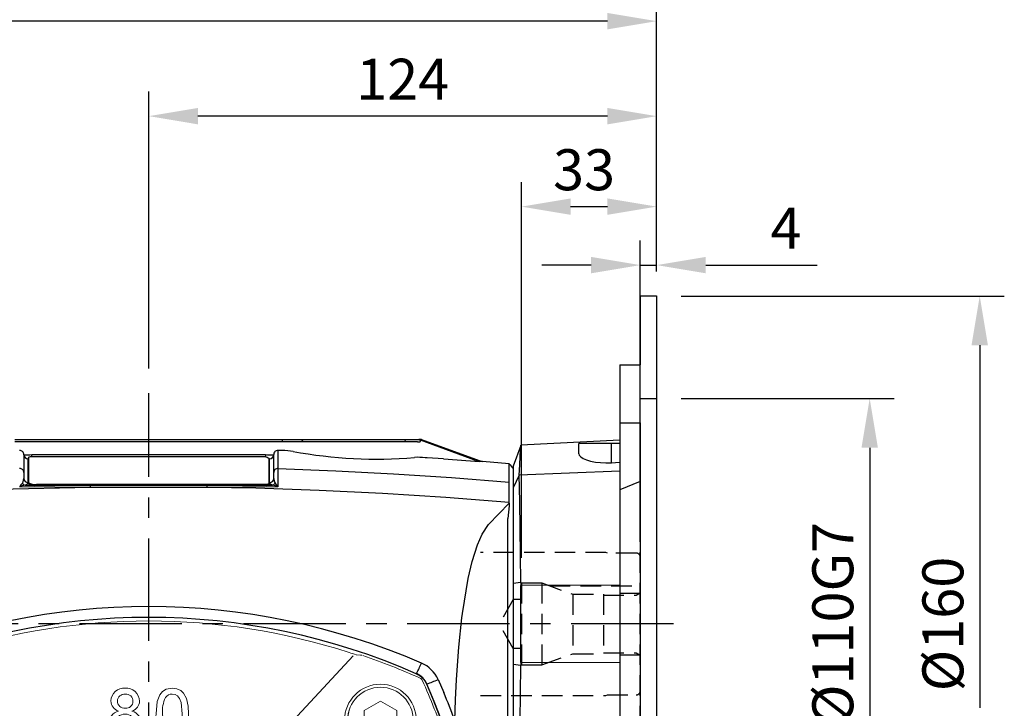
# Model space of a CAD drawing. Units: millimetres. Extents: x -28 to 1226, y -16 to 784.
# Drawn here: x 220 to 461, y 333 to 501 of the extents above; entities that cross this region are included whole.
import ezdxf

# ---------------------------------------------------------------- set-up
doc = ezdxf.new("R2010")
doc.units = ezdxf.units.MM
doc.header["$LTSCALE"] = 20
doc.linetypes.add('CENTER', pattern=[2, 1.25, -0.25, 0.25, -0.25])
doc.linetypes.add('HIDDEN', pattern=[0.375, 0.25, -0.125])
for name, color, linetype in [('CEN', 2, 'CENTER'), ('DIM', 3, 'Continuous'), ('HID', 6, 'HIDDEN'), ('MAIN', 7, 'Continuous')]:
    doc.layers.add(name, color=color, linetype=linetype)
doc.styles.get("Standard").update_dxf_attribs({"font": 'simplex.shx'})
doc.dimstyles.new('L', dxfattribs={"dimscale": 4, "dimtxt": 2.5, "dimasz": 3, "dimexe": 1.5, "dimexo": 1.5, "dimgap": 1, "dimtad": 1, "dimdec": 3, "dimdsep": 46, "dimtxsty": 'Standard', "dimcen": 0, "dimclrd": 256, "dimclre": 256, "dimclrt": 256, "dimaunit": 1, "dimazin": 2, "dimtfac": 0.6, "dimtdec": 3, "dimtmove": 0, "dimatfit": 3, "dimfxl": 0, "dimtolj": 1, "dimarcsym": 0})

# ---------------------------------------------------------------- blocks, each defined once
blk = doc.blocks.new('*D4')
at = {"layer": 'Defpoints', "color": 0}
for p in [(148.69, 500.59), (375.89, 433.55), (148.69, 376.87)]:
    blk.add_point(p, dxfattribs=at)
at = {"layer": 'DIM', "lineweight": -2}
for p, q in [((148.69, 382.87), (148.69, 506.59)), ((375.89, 439.55), (375.89, 506.59)), ((363.89, 500.59), (160.69, 500.59))]:
    blk.add_line(p, q, dxfattribs=at)
at = {"layer": 'DIM'}
for points in [[(160.69, 502.59), (160.69, 498.59), (148.69, 500.59)], [(363.89, 502.59), (363.89, 498.59), (375.89, 500.59)]]:
    blk.add_solid(points, dxfattribs=at)
at = {"layer": 'DIM', "insert": (270.63, 509.59), "char_height": 10, "attachment_point": 5}
blk.add_mtext('\\A1;227', dxfattribs=at)
blk = doc.blocks.new('*D10')
at = {"layer": 'Defpoints', "color": 0}
for p in [(251.89, 477.42), (375.89, 433.55), (251.89, 409.83)]:
    blk.add_point(p, dxfattribs=at)
at = {"layer": 'DIM', "lineweight": -2}
for p, q in [((251.89, 415.83), (251.89, 483.42)), ((375.89, 439.55), (375.89, 483.42)), ((363.89, 477.42), (263.89, 477.42))]:
    blk.add_line(p, q, dxfattribs=at)
at = {"layer": 'DIM'}
for points in [[(263.89, 479.42), (263.89, 475.42), (251.89, 477.42)], [(363.89, 479.42), (363.89, 475.42), (375.89, 477.42)]]:
    blk.add_solid(points, dxfattribs=at)
at = {"layer": 'DIM', "insert": (313.89, 486.42), "char_height": 10, "attachment_point": 5}
blk.add_mtext('\\A1;124', dxfattribs=at)
blk = doc.blocks.new('A$C30FB588B')
at = {"layer": 'HID'}
for p, q in [((179.21, 39.9), (148.58, 39.9)), ((179.58, 39.8), (179.21, 39.9)), ((186.58, 39.8), (179.58, 39.8)), ((187.58, 38.8), (187.58, 6.2)), ((158.58, 32.5), (163.58, 32.5)), ((158.58, 32.5), (158.58, 12.5)), ((163.58, 32.5), (163.58, 12.5)), ((163.58, 32.5), (171.14, 29.75)), ((165.5, 31.8), (187.58, 31.8)), ((171.14, 29.75), (178.58, 29.75)), ((171.14, 29.75), (171.14, 15.25)), ((178.58, 29.75), (178.58, 15.25)), ((178.58, 29.5), (186.58, 29.5)), ((186.58, 29.5), (187.58, 30.08)), ((156.58, 28.5), (153.12, 22.5)), ((156.58, 28.5), (156.58, 16.5)), ((158.58, 28.5), (156.58, 28.5)), ((156.58, 16.5), (153.12, 22.5)), ((158.58, 16.5), (156.58, 16.5)), ((163.58, 12.5), (171.14, 15.25)), ((171.14, 15.25), (178.58, 15.25)), ((178.58, 15.5), (186.58, 15.5)), ((186.58, 15.5), (187.58, 14.92)), ((158.58, 12.5), (163.58, 12.5)), ((148.58, 5.1), (179.21, 5.1)), ((179.21, 5.1), (179.58, 5.2)), ((179.58, 5.2), (186.58, 5.2))]:
    blk.add_line(p, q, dxfattribs=at)
for centre, start, end in [((186.58, 38.8), 0, 90), ((186.58, 6.2), 270, 0)]:
    blk.add_arc(centre, 1, start, end, dxfattribs=at)
blk = doc.blocks.new('*D27')
at = {"layer": 'Defpoints', "color": 0}
for p in [(375.89, 408.55), (375.89, 298.55), (427.9, 298.55)]:
    blk.add_point(p, dxfattribs=at)
at = {"layer": 'DIM', "lineweight": -2}
for p, q in [((381.89, 408.55), (433.9, 408.55)), ((427.9, 396.55), (427.9, 310.55)), ((381.89, 298.55), (433.9, 298.55))]:
    blk.add_line(p, q, dxfattribs=at)
at = {"layer": 'DIM'}
for points in [[(425.9, 396.55), (429.9, 396.55), (427.9, 408.55)], [(425.9, 310.55), (429.9, 310.55), (427.9, 298.55)]]:
    blk.add_solid(points, dxfattribs=at)
at = {"layer": 'DIM', "insert": (418.9, 353.55), "char_height": 10, "attachment_point": 5, "rotation": 90}
blk.add_mtext('\\A1;%%c110G7', dxfattribs=at)
blk = doc.blocks.new('*D28')
at = {"layer": 'Defpoints', "color": 0}
for p in [(375.89, 433.55), (375.89, 273.55), (454.77, 273.55)]:
    blk.add_point(p, dxfattribs=at)
at = {"layer": 'DIM', "lineweight": -2}
for p, q in [((381.89, 433.55), (460.77, 433.55)), ((454.77, 421.55), (454.77, 333.13))]:
    blk.add_line(p, q, dxfattribs=at)
at = {"layer": 'DIM'}
blk.add_solid([(452.77, 421.55), (456.77, 421.55), (454.77, 433.55)], dxfattribs=at)
at = {"layer": 'DIM', "insert": (445.77, 353.55), "char_height": 10, "attachment_point": 5, "rotation": 90}
blk.add_mtext('\\A1;%%C160', dxfattribs=at)
blk = doc.blocks.new('*D32')
at = {"layer": 'Defpoints', "color": 0}
for p in [(375.89, 441.09), (375.89, 433.55), (371.89, 369.85)]:
    blk.add_point(p, dxfattribs=at)
at = {"layer": 'DIM', "lineweight": -2}
for p, q in [((371.89, 375.85), (371.89, 447.09)), ((375.89, 439.55), (375.89, 447.09)), ((359.89, 441.09), (347.89, 441.09)), ((371.89, 441.09), (375.89, 441.09)), ((387.89, 441.09), (415.04, 441.09))]:
    blk.add_line(p, q, dxfattribs=at)
at = {"layer": 'DIM'}
for points in [[(359.89, 443.09), (359.89, 439.09), (371.89, 441.09)], [(387.89, 443.09), (387.89, 439.09), (375.89, 441.09)]]:
    blk.add_solid(points, dxfattribs=at)
at = {"layer": 'DIM', "insert": (407.47, 450.09), "char_height": 10, "attachment_point": 5}
blk.add_mtext('\\A1;4', dxfattribs=at)
blk = doc.blocks.new('*D33')
at = {"layer": 'Defpoints', "color": 0}
for p in [(375.89, 455.35), (375.89, 433.55), (342.89, 363.69)]:
    blk.add_point(p, dxfattribs=at)
at = {"layer": 'DIM', "lineweight": -2}
for p, q in [((342.89, 369.69), (342.89, 461.35)), ((375.89, 439.55), (375.89, 461.35)), ((354.89, 455.35), (363.89, 455.35))]:
    blk.add_line(p, q, dxfattribs=at)
at = {"layer": 'DIM'}
for points in [[(354.89, 457.35), (354.89, 453.35), (342.89, 455.35)], [(363.89, 457.35), (363.89, 453.35), (375.89, 455.35)]]:
    blk.add_solid(points, dxfattribs=at)
at = {"layer": 'DIM', "insert": (358.17, 464.35), "char_height": 10, "attachment_point": 5}
blk.add_mtext('\\A1;33', dxfattribs=at)
blk = doc.blocks.new('6D1080AD071-1側(左)')
at = {"layer": 'HID'}
for p, q in [((-31, 55), (-35, 55)), ((-31, -55), (-31, 55)), ((-31, -55), (-35, -55))]:
    blk.add_line(p, q, dxfattribs=at)
at = {"layer": 'MAIN'}
for p, q in [((-31, 80), (-35, 80)), ((-35, 80), (-35, -64)), ((-31, 80), (-31, 63.2)), ((-26, 63.2), (-31, 63.2)), ((-26, 63.2), (-26, 49.05)), ((-26, 49.05), (-31, 49.05)), ((-31, 49.05), (-31, -49.05)), ((-26, 49.05), (-26, 32.69)), ((-26, 44.86), (-1.86, 43.6)), ((-26, 44), (-24, 44)), ((-24, 39.32), (-24, 44)), ((-24, 44), (-16, 44)), ((-16, 41.54), (-16, 44)), ((-1.82, 43.51), (-1.86, 43.6)), ((-1.82, 43.51), (0, 38.5)), ((0, 38.5), (0, 33.2)), ((-26, 37.24), (-1.43, 36.26)), ((-1.43, 36.26), (0, 33.2)), ((-31, 34.76), (-26, 32.69)), ((-26, 32.69), (-26, 7.5)), ((0, 33.2), (0, 9.89)), ((-1.82, 10.14), (0, 9.89)), ((0, 9.89), (0, -9.89)), ((-26, 7.5), (-31, 7.5)), ((-26, 9.44), (-1.86, 9.37)), ((-26, 7.5), (-26, -7.5)), ((-1.86, -9.37), (-1.86, 9.37)), ((-26, -7.5), (-31, -7.5)), ((-26, -7.5), (-26, -32.69)), ((-26, -9.44), (-1.86, -9.37)), ((-1.82, -10.14), (0, -9.89)), ((0, -9.89), (0, -33.2)), ((-26, -32.69), (-31, -34.76)), ((-26, -32.69), (-26, -49.05)), ((-1.43, -36.26), (0, -33.2)), ((0, -33.2), (0, -38.5)), ((-26, -37.24), (-1.43, -36.26)), ((-1.82, -43.51), (0, -38.5)), ((-26, -44.86), (-1.86, -43.6)), ((-1.86, -43.6), (-1.82, -43.51)), ((-26, -49.05), (-31, -49.05)), ((-26, -49.05), (-26, -63.2)), ((-35, -64), (-31, -64)), ((-26, -63.2), (-31, -63.2)), ((-31, -63.2), (-31, -64))]:
    blk.add_line(p, q, dxfattribs=at)
at = {"layer": 'MAIN', "flags": 128}
for points in [[(-1.43, 36.26), (-1.57, 38.79), (-1.68, 40.86), (-1.77, 42.44), (-1.82, 43.51)], [(-16, 41.54), (-16.12, 41.14), (-16.48, 40.75), (-17.08, 40.37), (-17.89, 40.02), (-18.88, 39.73), (-20.03, 39.5), (-21.25, 39.36), (-22.56, 39.29), (-24, 39.32)], [(-24, 39.32), (-24.99, 39.38), (-26, 39.44)], [(-1.82, 10.14), (-1.77, 16.76), (-1.69, 23.32), (-1.57, 29.87), (-1.43, 36.26)], [(-1.43, -36.26), (-1.57, -30.06), (-1.68, -23.64), (-1.77, -16.96), (-1.82, -10.14)], [(-1.82, -43.51), (-1.77, -42.48), (-1.69, -40.94), (-1.57, -38.86), (-1.43, -36.26)]]:
    blk.add_lwpolyline(points, dxfattribs=at)
at = {"layer": 'MAIN'}
for start_param, end_param in [(1.453256, 1.462155), (1.679437, 1.688337)]:
    blk.add_ellipse((29.43, 0), major_axis=(0, 86.44), ratio=0.364036, start_param=start_param, end_param=end_param, dxfattribs=at)
blk = doc.blocks.new('A$C77D51BAC')
at = {"layer": 'MAIN'}
for p, q in [((37.74, 125), (62.36, 125)), ((66.01, 125), (67.79, 124.37)), ((66.55, 125), (66.01, 125)), ((66.55, 125), (80.93, 119.77)), ((62.91, 124.39), (37.19, 124.39)), ((67.79, 124.37), (80.2, 119.79)), ((-30.5, 121.3), (-30.5, 116.95)), ((-30.5, 121.27), (-30.49, 121.28)), ((-29.5, 120.32), (-29.5, 120.3)), ((-29.5, 120.3), (-29.5, 114.5)), ((-29.4, 120.54), (-29.4, 114.52)), ((27.4, 120.76), (-28.4, 120.76)), ((29.4, 114.31), (29.4, 120.32)), ((29.5, 120.3), (29.5, 120.32)), ((29.5, 114.5), (29.5, 120.3)), ((30.49, 121.28), (30.5, 121.27)), ((30.5, 116.95), (30.5, 121.3)), ((32.58, 122.31), (31.53, 122.34)), ((80.2, 119.79), (80.93, 119.77)), ((81.5, 119.64), (80.72, 119.67)), ((88, 119.09), (81.5, 119.64)), ((89, 118.5), (89, 116.43)), ((-30.5, 116.95), (-30.5, 115.47)), ((30.5, 115.47), (30.5, 116.95)), ((89, 116.43), (89, 113.2)), ((-14.3, 113.33), (-31.52, 113.43)), ((-30.19, 113.88), (-14.29, 113.83)), ((-29.4, 114.28), (-29.4, 114.52)), ((-27.4, 114.09), (28.4, 114.09)), ((-27.4, 113.85), (-27.4, 114.09)), ((-27.4, 113.85), (28.4, 113.85)), ((-14.29, 113.83), (14.29, 113.83)), ((14.29, 113.83), (30.19, 113.88)), ((28.4, 113.85), (28.4, 114.09)), ((29.4, 114.06), (29.4, 114.31)), ((89, 113.2), (89, 102.29)), ((82.98, 104.28), (87.95, 109.47)), ((87.96, 108.81), (87.63, 105.7)), ((87.95, 109.47), (87.96, 108.81)), ((89, 107.75), (89, 89.89)), ((87.63, 89.96), (87.63, 105.7)), ((89, 102.29), (89, 89.89)), ((87.63, 70.04), (87.63, 89.96)), ((89, 89.89), (89, 70.11)), ((89, 89.89), (89, 70.11)), ((87.63, 47.96), (87.63, 70.04)), ((89, 70.11), (89, 57.71)), ((89, 70.11), (89, 48.4)), ((65.31, 67.86), (65.37, 67.92)), ((67.91, 65.35), (67.86, 65.31))]:
    blk.add_line(p, q, dxfattribs=at)
at = {"layer": 'MAIN', "flags": 128}
for points in [[(65.6, 124.41), (65.89, 124.42), (66.14, 124.45), (66.28, 124.49), (66.34, 124.53), (66.37, 124.58), (66.38, 124.63), (66.36, 124.69), (66.28, 124.77), (66.08, 124.91), (65.91, 125)], [(-29.4, 120.4), (-29.41, 120.4), (-29.5, 120.32)], [(-28.51, 121.33), (-5.1, 121.32), (28.51, 121.33)], [(31.53, 122.34), (31.53, 122.32), (31.53, 122.01), (31.53, 121.54), (31.53, 120.06), (31.53, 117.91)], [(71.98, 120.25), (67.99, 120.53), (67.51, 120.56)], [(31.53, 117.91), (31.53, 117.76), (31.53, 117.03), (31.52, 116.01), (31.52, 114.83), (31.52, 113.43)], [(31.53, 117.91), (45.66, 117.38), (59.78, 116.65), (73.89, 115.73), (88, 114.62)], [(80.93, 119.77), (81.49, 119.64), (81.5, 119.64)], [(-30.84, 114.38), (-30.63, 114.7), (-30.5, 115.47)], [(30.5, 115.47), (30.62, 114.72), (30.84, 114.38)], [(-14.3, 113.33), (-36.93, 112.77), (-59.56, 111.71), (-73.77, 110.78), (-87.97, 109.67)], [(-29.5, 114.5), (-29.76, 114.06), (-30.19, 113.88)], [(14.3, 113.33), (12.3, 113.33), (4.3, 113.32), (-14.3, 113.33)], [(31.52, 113.43), (22.91, 113.37), (14.3, 113.33)], [(87.95, 109.67), (72.53, 110.87), (57.08, 111.85), (41.62, 112.59), (26.14, 113.1), (14.3, 113.33)], [(30.19, 113.88), (29.75, 114.07), (29.5, 114.5)], [(74.7, 56.43), (74.89, 61.47), (75.13, 66.5), (75.69, 74.37), (76.44, 81.5), (76.57, 82.54), (77.98, 91.07), (78.96, 95.27), (80.26, 99.33), (81.38, 101.9), (82.98, 104.28)], [(70.64, 66.47), (72.02, 63.33), (72.02, 63.33)]]:
    blk.add_lwpolyline(points, dxfattribs=at)
at = {"layer": 'MAIN'}
for centre, radius, start, end in [((-31.52, 121.32), 1.02, 358.846, 90.8167), ((-30.43, 121.3), 0.0651, 180.4009, 203.8076), ((-29.51, 121.29), 0.988, 180.6954, 270.6789), ((-29.95, 137.21), 15.94, 268.0588, 275.1877), ((-29.49, 121.32), 1.01, 182.3979, 269.5803), ((-28.64, 119.44), 1.34, 79.7472, 124.6782), ((-146.19, 121.53), 117.68, 359.6249, 359.9068), ((27.88, 118.12), 2.68, 55.3218, 100.2528), ((29.75, 130.16), 8.91, 261.9932, 274.7604), ((132.26, 121.48), 103.75, 180.0784, 180.4379), ((29.24, 120.13), 0.318, 35.7056, 81.1155), ((29.49, 121.32), 1.01, 270.4197, 357.6021), ((29.51, 121.29), 0.988, 269.3211, 359.3046), ((30.43, 121.3), 0.0651, 336.1924, 359.5991), ((31.52, 121.32), 1.02, 89.2322, 181.1052), ((32.11, 97.38), 24.93, 82.7554, 88.9078), ((55.4, 228.42), 108.2, 259.2671, 275.0081), ((65.59, 99.65), 21, 84.7576, 92.022), ((96.56, 424.42), 305.16, 265.3797, 267.0247), ((-31.48, 116.93), 0.979, 1.4773, 92.9743), ((31.48, 116.93), 0.979, 87.0257, 178.5227), ((80.89, 121.57), 1.91, 248.9305, 264.9909), ((-29.51, 115.48), 0.988, 180.6954, 270.6789), ((29.51, 115.48), 0.988, 269.3211, 359.3046), ((-26.17, 110.33), 6.18, 139.1282, 149.8995), ((-29.07, 108.31), 5.68, 101.3506, 115.5353), ((-30, 114.81), 0.951, 206.9589, 258.4558), ((-27.88, 116.73), 2.68, 235.3218, 280.2528), ((-27.88, 116.48), 2.68, 235.3218, 280.2528), ((8.13, 113.28), 22.43, 178.608, 179.8759), ((-8.13, 113.28), 22.43, 0.1241, 1.392), ((28.64, 115.41), 1.34, 259.7472, 304.6782), ((28.64, 115.16), 1.34, 259.7472, 304.6782), ((30, 114.81), 0.951, 281.5442, 333.0411), ((29.06, 108.3), 5.69, 64.4785, 78.6356), ((26.16, 110.33), 6.19, 30.114, 40.8583), ((0, -83.39), 167.62, 66.6034, 113.3966), ((0, -80.5), 162.1, 66.2413, 113.7587), ((34.88, 83.85), 34.4, 332.4132, 337.0721), ((63.46, 63.2), 7.89, 24.4978, 66.8321), ((63.36, 63.39), 4.95, 23.3546, 66.069), ((-80.5, 0), 162.1, 336.2413, 23.7587), ((57.05, 95.92), 32.43, 289.5579, 294.7665), ((-81.03, -0.14), 162.7, 9.5945, 23.7376), ((-80.5, 0), 165.14, 19.9808, 22.5496)]:
    blk.add_arc(centre, radius, start, end, dxfattribs=at)
for points, knots in [([(-32.68, 125), (-30.26, 125), (-25.42, 125), (-18.16, 125), (-10.89, 125), (-3.63, 125), (3.63, 125), (10.89, 125), (18.16, 125), (25.42, 125), (30.26, 125), (32.68, 125)], [0, 0, 0, 0, 0.111112, 0.222223, 0.333334, 0.444445, 0.555555, 0.666666, 0.777777, 0.888888, 1, 1, 1, 1]), ([(32.68, 125), (32.76, 125), (32.93, 125), (33.17, 125), (33.41, 125), (33.65, 125), (33.88, 125), (34.11, 125), (34.35, 125), (34.57, 125), (34.8, 125), (35.02, 125), (35.25, 125), (35.47, 125), (35.74, 125), (36.07, 125), (36.42, 125), (36.75, 125), (37.05, 125), (37.31, 125), (37.54, 125), (37.67, 125), (37.74, 125)], [0, 0, 0, 0, 0.0385509, 0.0767881, 0.1147898, 0.1526357, 0.1904065, 0.2281831, 0.2660467, 0.3040779, 0.3423559, 0.3809589, 0.4199627, 0.459441, 0.499465, 0.5735, 0.6458582, 0.7170213, 0.7874954, 0.8578014, 0.928464, 1, 1, 1, 1]), ([(62.36, 125), (62.39, 125), (62.45, 125), (62.55, 125), (62.66, 125), (62.77, 125), (62.9, 125), (63.03, 125), (63.17, 125), (63.32, 125), (63.47, 125), (63.64, 125), (63.87, 125), (64.19, 125), (64.59, 125), (65.01, 125), (65.45, 125), (65.76, 125), (65.91, 125)], [0, 0, 0, 0, 0.04575, 0.091298, 0.136724, 0.182111, 0.22754, 0.273091, 0.318846, 0.364884, 0.411282, 0.458118, 0.505466, 0.605852, 0.704763, 0.802928, 0.901092, 1, 1, 1, 1]), ([(32.69, 124.39), (30.27, 124.39), (25.42, 124.39), (18.16, 124.39), (10.9, 124.39), (3.63, 124.39), (-3.63, 124.39), (-10.9, 124.39), (-18.16, 124.39), (-25.42, 124.39), (-30.27, 124.39), (-32.69, 124.39)], [0, 0, 0, 0, 0.111083, 0.222186, 0.333306, 0.444434, 0.555566, 0.666694, 0.777814, 0.888917, 1, 1, 1, 1]), ([(37.19, 124.39), (37.16, 124.39), (37.09, 124.4), (36.99, 124.4), (36.88, 124.4), (36.76, 124.4), (36.63, 124.41), (36.5, 124.41), (36.36, 124.41), (36.21, 124.41), (36.05, 124.41), (35.89, 124.41), (35.72, 124.41), (35.54, 124.41), (35.36, 124.41), (35.18, 124.41), (34.99, 124.41), (34.79, 124.41), (34.6, 124.41), (34.39, 124.41), (34.19, 124.41), (33.98, 124.41), (33.77, 124.41), (33.55, 124.4), (33.34, 124.4), (33.12, 124.4), (32.9, 124.4), (32.76, 124.39), (32.69, 124.39)], [0, 0, 0, 0, 0.038503, 0.076983, 0.115443, 0.153885, 0.192311, 0.230724, 0.269127, 0.307521, 0.345909, 0.384294, 0.422678, 0.461064, 0.499454, 0.53785, 0.576255, 0.614672, 0.653102, 0.691549, 0.730014, 0.7685, 0.80701, 0.845546, 0.884111, 0.922706, 0.961335, 1, 1, 1, 1]), ([(65.6, 124.41), (65.54, 124.41), (65.41, 124.41), (65.23, 124.41), (65.05, 124.41), (64.87, 124.41), (64.6, 124.41), (64.25, 124.41), (63.85, 124.41), (63.53, 124.41), (63.27, 124.41), (63.07, 124.4), (62.96, 124.4), (62.91, 124.39)], [0, 0, 0, 0, 0.052725, 0.105404, 0.15804, 0.210635, 0.263193, 0.410335, 0.557583, 0.685158, 0.801386, 0.906312, 1, 1, 1, 1]), ([(88, 114.62), (88, 116.1), (88, 117.22), (88, 118.71), (88, 119.09), (88, 119.09)], [0, 0, 0, 0, 0.5, 0.5, 1, 1, 1, 1]), ([(87.95, 109.67), (87.95, 109.76), (87.95, 109.93), (87.95, 110.19), (87.96, 110.44), (87.96, 110.69), (87.96, 110.93), (87.96, 111.16), (87.97, 111.39), (87.97, 111.61), (87.97, 111.82), (87.97, 112.02), (87.97, 112.22), (87.98, 112.41), (87.98, 112.6), (87.98, 112.78), (87.98, 112.95), (87.98, 113.11), (87.98, 113.27), (87.99, 113.42), (87.99, 113.56), (87.99, 113.7), (87.99, 113.83), (87.99, 113.95), (87.99, 114.07), (87.99, 114.17), (87.99, 114.28), (87.99, 114.37), (88, 114.46), (88, 114.55), (88, 114.6), (88, 114.62)], [0, 0, 0, 0, 0.037995, 0.075738, 0.11323, 0.15047, 0.187459, 0.224197, 0.260684, 0.296919, 0.332904, 0.368637, 0.40412, 0.439352, 0.474333, 0.509063, 0.543543, 0.577773, 0.611752, 0.64548, 0.678959, 0.712187, 0.745165, 0.777893, 0.810372, 0.8426, 0.874579, 0.906308, 0.937788, 0.969019, 1, 1, 1, 1]), ([(89, 113.49), (89, 113.46), (89, 113.4), (89, 113.3), (89, 113.19), (89, 113.07), (89, 112.94), (89, 112.81), (89, 112.66), (89, 112.51), (89, 112.35), (89, 112.18), (89, 112), (89, 111.75), (89, 111.42), (89, 111.01), (89, 110.56), (89, 110.1), (89, 109.61), (89, 109.27), (89, 109.09)], [0, 0, 0, 0, 0.041617, 0.083084, 0.124446, 0.165745, 0.207025, 0.24833, 0.289704, 0.331189, 0.37283, 0.414668, 0.456746, 0.499105, 0.583695, 0.667383, 0.75051, 0.833422, 0.91647, 1, 1, 1, 1]), ([(65.31, 67.86), (65.38, 67.83), (65.52, 67.76), (65.72, 67.65), (65.92, 67.54), (66.11, 67.41), (66.3, 67.28), (66.48, 67.13), (66.66, 66.98), (66.82, 66.82), (66.98, 66.66), (67.13, 66.48), (67.28, 66.3), (67.41, 66.11), (67.54, 65.92), (67.65, 65.72), (67.76, 65.52), (67.83, 65.38), (67.86, 65.31)], [0, 0, 0, 0, 0.062514, 0.125022, 0.187525, 0.250025, 0.312521, 0.375016, 0.437508, 0.5, 0.562492, 0.624985, 0.687479, 0.749975, 0.812475, 0.874978, 0.937486, 1, 1, 1, 1])]:
    blk.add_open_spline(points, degree=3, knots=knots, dxfattribs=at)
for points in [[(32.69, 124.39), (32.68, 124.6), (32.68, 124.8), (32.68, 125)], [(37.19, 124.39), (37.37, 124.6), (37.55, 124.8), (37.74, 125)], [(62.91, 124.39), (62.73, 124.6), (62.54, 124.8), (62.36, 125)], [(88, 119.09), (88.34, 118.69), (88.67, 118.3), (89, 117.9)], [(87.95, 109.47), (87.95, 109.53), (87.95, 109.6), (87.95, 109.67)], [(89, 109.09), (89, 108.65), (89, 108.2), (89, 107.75)]]:
    blk.add_open_spline(points, degree=3, dxfattribs=at)
blk = doc.blocks.new('*U37')
at = {"layer": 'MAIN', "linetype": 'Continuous', "lineweight": 0}
blk.add_line((-2.86, 23.75), (19.14, 1.75), dxfattribs=at)
at = {"layer": 'MAIN', "linetype": 'Continuous', "lineweight": 0, "flags": 128}
for points in [[(-23.82, 1.58), (-10.32, -10.95), (-1.68, -19.07)], [(19.14, 1.75), (21.77, -1.12), (22.98, -2.62), (23.35, -3.14), (23.64, -3.62), (23.79, -3.94), (23.82, -4.08), (23.82, -4.14), (23.81, -4.18), (23.79, -4.21), (23.77, -4.23), (23.73, -4.25)], [(4.32, -23.66), (4.3, -23.7), (4.28, -23.73), (4.24, -23.74), (4.21, -23.75), (4.08, -23.74), (3.8, -23.63), (2.84, -23.02), (2.23, -22.56), (-1.25, -19.48), (-1.68, -19.07)]]:
    blk.add_lwpolyline(points, dxfattribs=at)
at = {"layer": 'MAIN', "linetype": 'Continuous', "lineweight": 0}
for radius in [8.75, 8]:
    blk.add_circle((-8.18, 8.25), radius, dxfattribs=at)
blk.add_arc((48.39, -48.32), 50.49, 119.2225, 150.7775, dxfattribs=at)
blk = doc.blocks.new('*U38')
at = {"layer": 'DIM', "color": 0, "linetype": 'ByBlock', "lineweight": -2}
blk.add_blockref('*U37', (4294.79, 566.16), dxfattribs=at)
for p, rotation in [((4391.49, 566.23), 270), ((4294.86, 469.46), 90.00000000000004), ((4391.56, 469.53), 180)]:
    blk.add_blockref('*U37', p, dxfattribs=dict(at, rotation=rotation))
blk = doc.blocks.new('A$C711F72E5')
at = {"layer": 'MAIN', "lineweight": 0}
for p, q in [((-56.56, 61.19), (-60.56, 58.89)), ((-52.56, 58.87), (-56.56, 61.19)), ((56.58, 61.19), (52.58, 58.89)), ((60.58, 58.87), (56.58, 61.19)), ((-60.56, 58.89), (-60.58, 54.27)), ((-52.58, 54.25), (-52.56, 58.87)), ((52.58, 58.89), (52.56, 54.27)), ((60.56, 54.25), (60.58, 58.87)), ((-60.58, 54.27), (-56.58, 51.95)), ((-56.58, 51.95), (-52.58, 54.25)), ((52.56, 54.27), (56.56, 51.95)), ((56.56, 51.95), (60.56, 54.25)), ((-56.56, -51.95), (-60.56, -54.25)), ((-52.56, -54.27), (-56.56, -51.95)), ((-60.56, -54.25), (-60.58, -58.87)), ((-52.58, -58.89), (-52.56, -54.27)), ((-60.58, -58.87), (-56.58, -61.19)), ((-56.58, -61.19), (-52.58, -58.89))]:
    blk.add_line(p, q, dxfattribs=at)
at = {"layer": 'MAIN', "linetype": 'Continuous', "lineweight": 0, "flags": 128}
for points in [[(-50.7, 72.5), (-51.04, 72.47), (-52.06, 72.36)], [(-48.89, 73.06), (-49.45, 72.88), (-50.03, 72.7), (-50.46, 72.57), (-50.69, 72.51), (-50.74, 72.49), (-50.74, 72.5)], [(52.06, 72.36), (51.72, 72.4), (50.7, 72.5)], [(5.75, 64.35), (4.26, 64.08), (3.38, 63.52), (2.73, 62.73), (2.09, 61.11), (1.79, 58.09)], [(5.73, 62.92), (6.41, 62.81), (7.01, 62.47), (7.54, 61.83), (7.9, 60.84), (8.13, 58.09)], [(9.71, 58.09), (9.6, 59.97), (9.19, 61.79), (8.52, 63.11), (7.8, 63.78), (6.89, 64.19), (5.75, 64.35)], [(5.75, 53.27), (5.08, 53.38), (4.49, 53.73), (3.94, 54.37), (3.6, 55.37), (3.38, 58.09)], [(8.13, 58.09), (8.02, 56.05), (7.74, 54.78), (7.34, 54.06), (6.71, 53.51), (6.13, 53.3), (5.75, 53.27)], [(5.75, 51.84), (7.23, 52.11), (8.11, 52.65), (8.75, 53.43), (9.39, 55), (9.64, 56.53), (9.71, 58.09)], [(-72.36, 52.06), (-72.4, 51.72), (-72.5, 50.7)], [(72.5, 50.7), (72.47, 51.04), (72.36, 52.06)], [(73.06, 48.89), (72.88, 49.45), (72.7, 50.03), (72.57, 50.46), (72.51, 50.69), (72.49, 50.74), (72.5, 50.74)], [(-73.06, -48.89), (-72.88, -49.45), (-72.7, -50.03), (-72.57, -50.46), (-72.51, -50.69), (-72.49, -50.74), (-72.5, -50.74)], [(-72.5, -50.7), (-72.47, -51.04), (-72.36, -52.06)], [(72.36, -52.06), (72.4, -51.72), (72.5, -50.7)], [(-52.06, -72.36), (-51.72, -72.4), (-50.7, -72.5)], [(48.89, -73.06), (49.45, -72.88), (50.03, -72.7), (50.46, -72.57), (50.69, -72.51), (50.74, -72.49), (50.74, -72.5)], [(50.7, -72.5), (51.04, -72.47), (52.06, -72.36)]]:
    blk.add_lwpolyline(points, dxfattribs=at)
at = {"layer": 'MAIN', "lineweight": 0}
for centre, radius in [((56.57, 56.57), 8), ((-56.57, -56.57), 8.75), ((-56.57, -56.57), 8)]:
    blk.add_circle(centre, radius, dxfattribs=at)
at = {"layer": 'MAIN', "linetype": 'Continuous', "lineweight": 0}
blk.add_circle((0, 0), 35.34, dxfattribs=at)
for centre, radius, start, end in [((0, -78.79), 159.53, 72.154, 107.846), ((0, -80.5), 161.51, 108.8847, 114.2285), ((60.66, 108.25), 37.11, 251.5061, 254.3761), ((0, -80.5), 161.51, 65.7715, 71.1153), ((80.5, 0), 161.51, 155.7715, 161.1153), ((-65.87, 65.87), 1, 114.2285, 155.7715), ((65.87, 65.87), 1, 24.2285, 65.7715), ((-80.5, 0), 161.51, 18.8847, 24.2285), ((-6.07, 61.2), 3.16, 84.4877, 179.4415), ((-5.88, 61.15), 1.77, 85.9169, 177.6275), ((-5.53, 61.09), 3.26, 1.7457, 94.253), ((-5.61, 61.17), 1.76, 359.3813, 94.6323), ((5.71, 60.96), 1.96, 89.1631, 145.3394), ((-6.7, 61.22), 2.54, 179.6863, 254.7688), ((-5.91, 61.17), 1.74, 178.2098, 275.7717), ((-5.59, 61.17), 1.74, 265.1519, 359.3355), ((-4.75, 61.17), 2.48, 285.2487, 0.582), ((11.04, 58.77), 7.7, 154.5834, 185.0639), ((-6.68, 55.82), 3.03, 103.0223, 183.4116), ((-5.88, 55.77), 2.24, 87.4686, 182.7731), ((-5.68, 55.72), 2.3, 357.4855, 92.7503), ((-4.99, 55.7), 3.19, 358.0381, 73.8681), ((10.09, 57.39), 8.33, 175.1612, 211.5228), ((-5.94, 55.6), 3.76, 179.467, 272.9459), ((-5.84, 55.55), 2.29, 177.1443, 272.5595), ((-5.52, 55.56), 3.72, 266.3847, 0.5646), ((-5.62, 55.51), 2.25, 267.0424, 2.6569), ((5.61, 55.31), 3.47, 221.0547, 272.2756), ((-108.25, 60.66), 37.11, 341.5061, 344.3761), ((78.79, 0), 159.53, 162.154, 197.846), ((-78.79, 0), 159.53, 342.154, 17.846), ((108.25, -60.66), 37.11, 161.5061, 164.3761), ((-71.37, -51.95), 1, 186.0975, 198.8847), ((80.5, 0), 161.51, 198.8847, 204.2285), ((-80.5, 0), 161.51, 335.7715, 341.1153), ((71.37, -51.95), 1, 341.1153, 353.9025), ((-65.87, -65.87), 1, 204.2285, 245.7715), ((0, 80.5), 161.51, 245.7715, 251.1153), ((0, 80.5), 161.51, 288.8847, 294.2285), ((65.87, -65.87), 1, 294.2285, 335.7715), ((-60.66, -108.25), 37.11, 71.5062, 74.3761), ((0, 78.79), 159.53, 252.154, 287.846)]:
    blk.add_arc(centre, radius, start, end, dxfattribs=at)
at = {"layer": 'DIM'}
blk.add_blockref('*U38', (-4343.18, -517.84), dxfattribs=at)
blk = doc.blocks.new('A$C2AC503C1')
at = {"layer": 'MAIN'}
for p, q in [((56.58, -51.95), (52.58, -54.25)), ((60.58, -54.27), (56.58, -51.95)), ((52.58, -54.25), (52.56, -58.87)), ((60.56, -58.89), (60.58, -54.27)), ((52.56, -58.87), (56.56, -61.19)), ((56.56, -61.19), (60.56, -58.89))]:
    blk.add_line(p, q, dxfattribs=at)
blk.add_blockref('A$C711F72E5', (0, 0), dxfattribs=at)

msp = doc.modelspace()

# ---------------------------------------------------------------- linework, layer by layer
at = {"layer": 'CEN'}
for p, q in [((251.89465, 149.42966), (251.89465, 409.82862)), ((379.98579, 353.55371), (136.6787, 353.55371))]:
    msp.add_line(p, q, dxfattribs=at)

# ---------------------------------------------------------------- block references
msp.add_blockref('A$C2AC503C1', (251.89465, 273.55371), dxfattribs=at)
at = {"layer": 'DIM', "xscale": -1}
msp.add_blockref('6D1080AD071-1側(左)', (340.89465, 353.55371), dxfattribs=at)
at = {"layer": 'DIM'}
msp.add_blockref('A$C77D51BAC', (251.89465, 273.55371), dxfattribs=at)
at = {"layer": 'MAIN'}
msp.add_blockref('A$C30FB588B', (184.3144, 331.05371), dxfattribs=at)

# ---------------------------------------------------------------- dimensions: what is measured, and where the dimension line sits
at = {"layer": 'DIM'}
dim = msp.add_linear_dim(base=(148.69465, 500.59022), p1=(375.89465, 433.55371), p2=(148.69465, 376.86643), angle=180, dimstyle='L', override={"dimdec": 0}, dxfattribs=at)
dim.commit()
dim.dimension.update_dxf_attribs({"geometry": '*D4', "text_midpoint": (270.62963, 500.59022), "dimtype": 160})
dim = msp.add_linear_dim(base=(251.89465, 477.41792), p1=(375.89465, 433.55371), p2=(251.89465, 409.82862), angle=180, dimstyle='L', dxfattribs=at)
dim.commit()
dim.dimension.update_dxf_attribs({"geometry": '*D10', "text_midpoint": (313.89465, 477.41792), "dimtype": 160})
dim = msp.add_linear_dim(base=(375.89465, 455.3454), p1=(342.89465, 363.69079), p2=(375.89465, 433.55371), dimstyle='L', dxfattribs=at)
dim.commit()
dim.dimension.update_dxf_attribs({"geometry": '*D33', "text_midpoint": (358.17004, 455.3454), "dimtype": 160})
dim = msp.add_linear_dim(base=(375.89465, 441.09389), p1=(371.89465, 369.85371), p2=(375.89465, 433.55371), dimstyle='L', dxfattribs=at)
dim.commit()
dim.dimension.update_dxf_attribs({"geometry": '*D32', "text_midpoint": (407.46608, 450.09389)})
dim = msp.add_linear_dim(base=(454.76847, 273.55371), p1=(375.89465, 433.55371), p2=(375.89465, 273.55371), angle=90, text='%%C<>', dimstyle='L', override={"dimse2": 1, "dimsd2": 1}, dxfattribs=at)
dim.commit()
dim.dimension.update_dxf_attribs({"geometry": '*D28', "text_midpoint": (454.76847, 353.55371), "dimtype": 160})
dim = msp.add_linear_dim(base=(427.90276, 298.55371), p1=(375.89465, 408.55371), p2=(375.89465, 298.55371), angle=90, text='%%c<>G7', dimstyle='L', dxfattribs=at)
dim.commit()
dim.dimension.update_dxf_attribs({"geometry": '*D27', "text_midpoint": (427.90276, 353.55371), "dimtype": 160})

doc.saveas('drawing.dxf')
